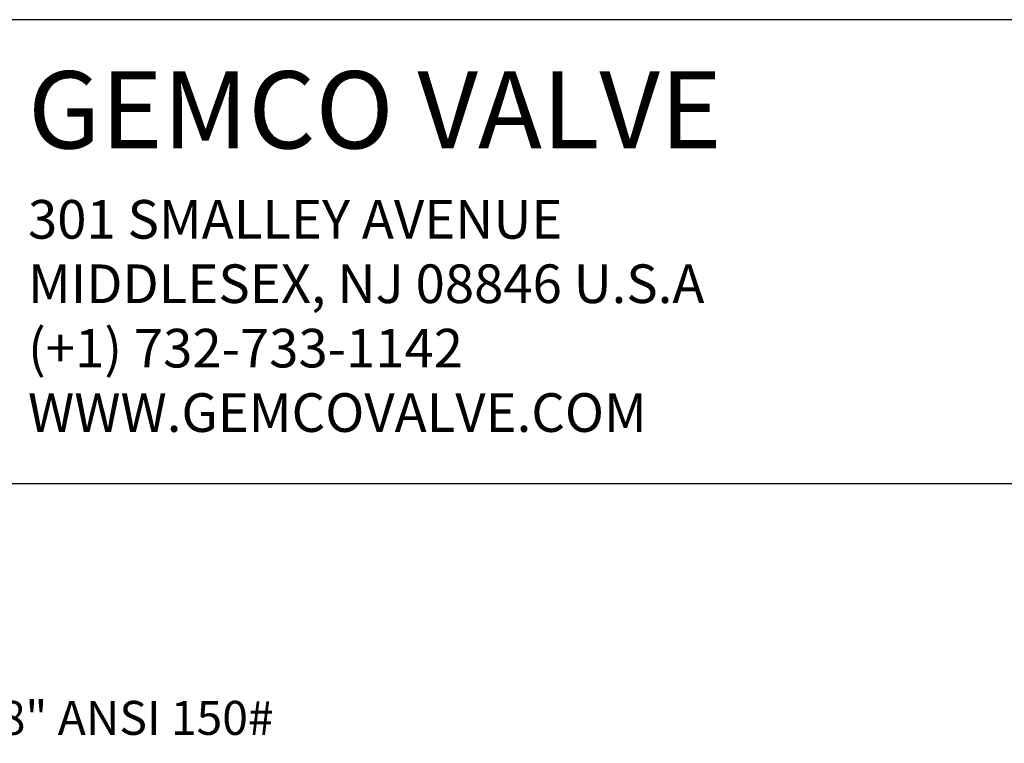
# Model space of a CAD drawing. Extents: x 244.6 to 289.6, y -10.6 to 49.4.
# Drawn here: x 252 to 266.3, y 38.8 to 49.4 of the extents above; entities that cross this region are included whole.
import ezdxf

# ---------------------------------------------------------------- set-up
doc = ezdxf.new("R2010")
doc.units = 0
doc.header["$MEASUREMENT"] = 0
doc.layers.get('0').update_dxf_attribs({"linetype": 'CONTINUOUS'})
doc.layers.get('DEFPOINTS').update_dxf_attribs({"linetype": 'CONTINUOUS'})
doc.layers.add('DIM', color=7, linetype='CONTINUOUS')
doc.styles.get("Standard").update_dxf_attribs({"font": 'romans.shx'})
doc.styles.add('Times New Roman', font='times.ttf', dxfattribs={"height": 0.5})
doc.dimstyles.new('FRACTIONS16', dxfattribs={"dimscale": 3.8, "dimtxt": 0.13, "dimasz": 0.18, "dimexe": 0.1, "dimexo": 0.06, "dimgap": 0.06, "dimtad": 0, "dimtih": 1, "dimtoh": 1, "dimdec": 4, "dimzin": 0, "dimdsep": 46, "dimlunit": 5, "dimtxsty": 'Standard', "dimcen": 0.125, "dimclrd": 7, "dimclre": 7, "dimclrt": 7, "dimadec": 0, "dimazin": 0, "dimtfac": 1, "dimtdec": 4, "dimtofl": 0, "dimtmove": 0, "dimatfit": 3, "dimfxl": 0, "dimtolj": 1, "dimtzin": 0, "dimarcsym": 0})

# ---------------------------------------------------------------- blocks, each defined once
blk = doc.blocks.new('*D10')
at = {"layer": 'DEFPOINTS', "color": 0}
for p in [(259.105, 37.436), (259.768, 36.968)]:
    blk.add_point(p, dxfattribs=at)
at = {"layer": 'DIM', "color": 7, "lineweight": -2}
for p, q in [((257.093, 38.373), (257.777, 38.373)), ((257.777, 38.373), (258.546, 37.83))]:
    blk.add_line(p, q, dxfattribs=at)
at = {"layer": 'DIM', "color": 7}
blk.add_solid([(258.611, 37.923), (258.48, 37.737), (259.105, 37.436)], dxfattribs=at)
at = {"layer": 'DIM', "color": 7, "insert": (253.654, 38.373), "char_height": 0.494, "attachment_point": 5}
blk.add_mtext('\\A1;8" ANSI 150#\\PBOLTING PATTERN\\P(TAPPED HOLES)', dxfattribs=at)

msp = doc.modelspace()

# ---------------------------------------------------------------- linework, layer by layer
for p, q in [((289.57111, 49.36115), (244.57111, 49.36115)), ((244.57111, 42.61115), (289.57111, 42.61115))]:
    msp.add_line(p, q)

# ---------------------------------------------------------------- texts
at = {"insert": (252.07111, 48.61115), "char_height": 0.75, "attachment_point": 1, "style": 'Times New Roman'}
msp.add_mtext_dynamic_manual_height_columns('{\\H1.5x;GEMCO VALVE\\P\\H0.5x;301 SMALLEY AVENUE\\PMIDDLESEX, NJ 08846 U.S.A\\P(+1) 732-733-1142\\PWWW.GEMCOVALVE.COM}', width=15, gutter_width=0, heights=[6], dxfattribs=at)

# ---------------------------------------------------------------- dimensions: what is measured, and where the dimension line sits
at = {"layer": 'DIM'}
dim = msp.add_diameter_dim_2p(p1=(259.76824, 36.96801), p2=(259.10468, 37.43602), text='8" ANSI 150#\\PBOLTING PATTERN\\P(TAPPED HOLES)', dimstyle='FRACTIONS16', override={"dimcen": 0}, dxfattribs=at)
dim.commit()
dim.dimension.update_dxf_attribs({"geometry": '*D10', "text_midpoint": (253.65373, 38.37263), "dimtype": 163})

doc.saveas('drawing.dxf')
